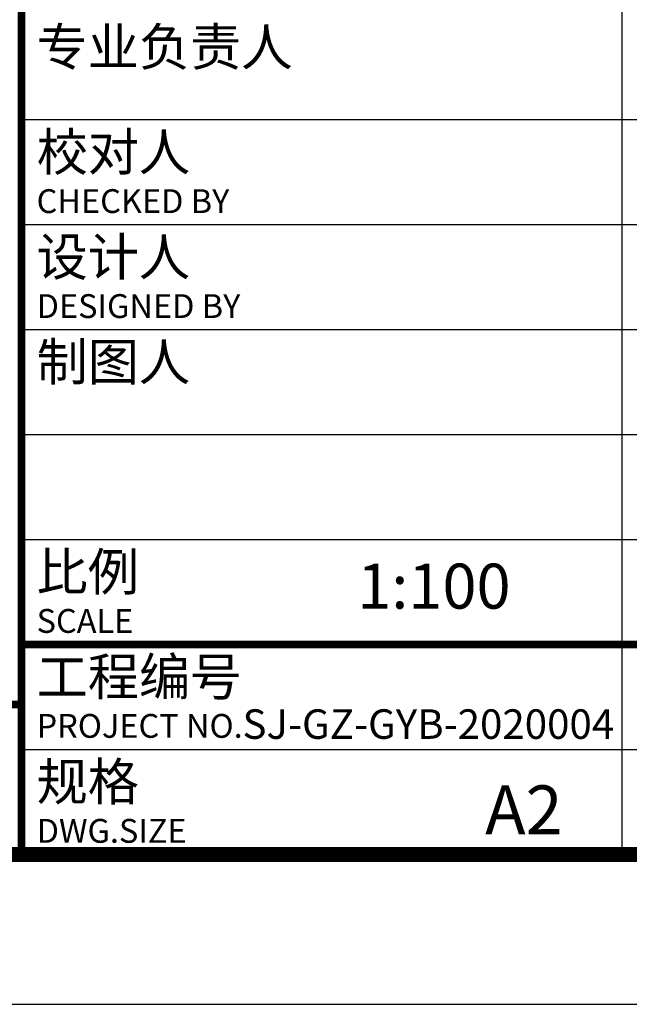
# Model space of a CAD drawing. Extents: x -56053 to 331708, y -69208 to 732329.
# Drawn here: x 92768 to 96830, y 113656 to 120222 of the extents above; entities that cross this region are included whole.
import ezdxf
from ezdxf.enums import TextEntityAlignment as Align

# ---------------------------------------------------------------- set-up
doc = ezdxf.new("R2010")
doc.units = 0
doc.header["$LTSCALE"] = 1000
doc.header["$MEASUREMENT"] = 0
for name, color, linetype in [('K', 130, 'Continuous'), ('PUB-TITLE', 4, 'Continuous'), ('PUB_TITLE', 4, 'Continuous'), ('T', 83, 'Continuous')]:
    doc.layers.add(name, color=color, linetype=linetype)
doc.styles.add('Z-HT', font='simhei.ttf')
doc.styles.add('Z-ST', font='txt')

# ---------------------------------------------------------------- blocks, each defined once
blk = doc.blocks.new('签字栏88888')
for p, q in [((-4000, -8500), (-4000, -15500)), ((-8000, -12700), (0, -12700)), ((-8000, -13400), (0, -13400)), ((-8000, -14800), (0, -14800))]:
    blk.add_line(p, q)
at = {"const_width": 50}
blk.add_lwpolyline([(-8000, -14100), (0, -14100)], dxfattribs=at)
at = {"layer": 'PUB-TITLE', "style": 'Z-ST'}
for s, height, p in [('比例', 250, (-7900, -13740.1)), ('SCALE', 158.86, (-7900, -14022.6)), ('工程编号', 250, (-7900, -14440.1)), ('PROJECT NO.', 158.859, (-7900, -14722.6)), ('规格', 250, (-7900, -15140.1)), ('DWG.SIZE', 158.86, (-7900, -15422.6))]:
    blk.add_text(s, height=height, dxfattribs=at).set_placement(p)
blk = doc.blocks.new('建筑图签名')
for p, q in [((-589.3, 332653.2), (-589.3, 327753.2)), ((-4589.3, 329853.2), (3410.7, 329853.2)), ((-4589.3, 329153.2), (3410.7, 329153.2)), ((-4589.3, 328453.2), (3410.7, 328453.2)), ((-4589.3, 327753.2), (3410.7, 327753.2))]:
    blk.add_line(p, q)
at = {"layer": 'PUB-TITLE', "style": 'Z-ST'}
for s, height, p in [('专业负责人', 250, (-4489.3, 330213.1)), ('校对人', 250, (-4489.3, 329513.1)), ('CHECKED BY', 158.86, (-4489.3, 329230.5)), ('设计人', 250, (-4489.3, 328813.1)), ('DESIGNED BY', 158.859, (-4489.3, 328530.5)), ('制图人', 250, (-4489.3, 328113.1))]:
    blk.add_text(s, height=height, dxfattribs=at).set_placement(p)
blk = doc.blocks.new('A$C689623B3')
at = {"const_width": 50}
blk.add_lwpolyline([(25, 40000), (25, 0)], dxfattribs=at)
for name, p in [('签字栏88888', (8025, 15500)), ('建筑图签名', (4614.3, -324953.2))]:
    blk.add_blockref(name, p)
at = {"layer": 'T', "style": 'Z-ST'}
for s, height, p in [('1:100', 300, (2773, 1750)), ('SJ-GZ-GYB-2020004', 196.83, (2735.7, 843.4))]:
    blk.add_text(s, height=height, dxfattribs=at).set_placement(p, align=Align.MIDDLE)
at = {"layer": 'T', "style": 'Z-HT'}
blk.add_text('A2', height=325.12, dxfattribs=at).set_placement((3630.1, 134.5), align=Align.RIGHT)

msp = doc.modelspace()

# ---------------------------------------------------------------- linework, layer by layer
at = {"const_width": 50}
msp.add_lwpolyline([(67850.9, 115655.7), (92780.2, 115655.7), (92780.2, 151655.7), (67850.9, 151655.7)], close=True, dxfattribs=at)
msp.add_lwpolyline([(67850.9, 115655.7), (92780.2, 115655.7), (92780.2, 151655.7), (67850.9, 151655.7)], close=True, dxfattribs=at)
at = {"layer": 'PUB_TITLE'}
msp.add_lwpolyline([(42380.2, 113655.7), (101780.2, 113655.7), (101780.2, 155655.7), (42380.2, 155655.7)], close=True, dxfattribs=at)
at = {"layer": 'PUB_TITLE', "const_width": 100}
msp.add_lwpolyline([(44880.2, 114655.7), (100780.2, 114655.7), (100780.2, 154655.7), (44880.2, 154655.7)], close=True, dxfattribs=at)

# ---------------------------------------------------------------- block references
at = {"layer": 'K'}
msp.add_blockref('A$C689623B3', (92755.2, 114655.7), dxfattribs=at)

doc.saveas('drawing.dxf')
